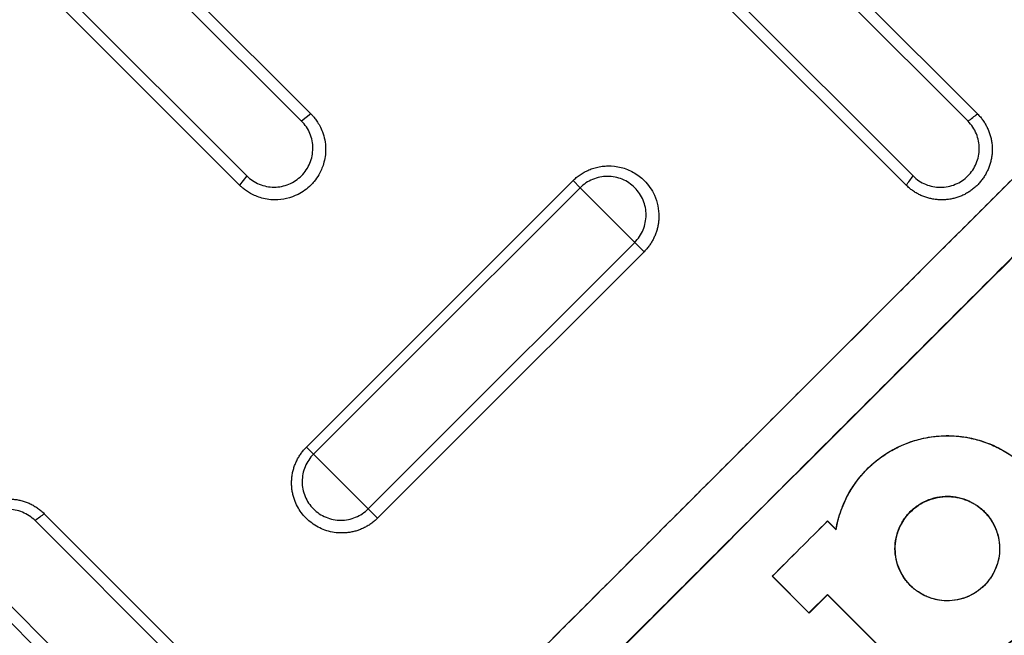
# Model space of a CAD drawing. Units: millimetres. Extents: x -6090 to 6863, y -8805 to 10564.
# Drawn here: x -3085 to -2980, y -8218 to -8153 of the extents above; entities that cross this region are included whole.
import ezdxf

# ---------------------------------------------------------------- set-up
doc = ezdxf.new("R2010")
doc.units = ezdxf.units.MM
doc.layers.add('Schachtboden', color=7, linetype='Continuous')

# ---------------------------------------------------------------- blocks, each defined once
blk = doc.blocks.new('Schachtboden_DN200_RML_Draufsicht')
at = {"layer": 'Schachtboden', "color": 7, "linetype": 'Continuous'}
for p, q in [((230.05, -222.49), (201.77, -194.21)), ((300.77, -222.49), (272.48, -194.21)), ((200.78, -194.96), (229.06, -223.25)), ((299.76, -223.27), (271.48, -194.98)), ((223.25, -229.06), (194.96, -200.78)), ((293.94, -229.08), (265.65, -200.79)), ((194.21, -201.77), (222.49, -230.05)), ((264.92, -201.77), (293.21, -230.06)), ((230.05, -222.49), (229.06, -223.25)), ((223.25, -229.06), (222.49, -230.05)), ((257.86, -229.57), (258.61, -230.33)), ((258.61, -230.33), (264.4, -236.13)), ((264.4, -236.13), (265.4, -237.12)), ((230.33, -258.6), (229.58, -257.86)), ((236.13, -264.41), (230.33, -258.6)), ((230.05, -293.21), (201.77, -264.92)), ((301.49, -264.69), (301.49, -264.72)), ((229.08, -293.94), (200.79, -265.65)), ((284.85, -265.71), (284.86, -265.69)), ((285.76, -266.62), (284.85, -265.71)), ((285.76, -266.6), (284.86, -265.69)), ((223.27, -299.76), (194.98, -271.48)), ((279.01, -271.55), (278.99, -271.56)), ((278.99, -271.56), (282.91, -275.48)), ((282.89, -275.44), (279.01, -271.55)), ((194.21, -272.48), (222.49, -300.77)), ((293.67, -272.54), (293.64, -272.54)), ((282.89, -275.44), (284.85, -273.48)), ((282.91, -275.48), (284.86, -273.52)), ((292.7, -281.33), (284.85, -273.48)), ((284.85, -273.48), (284.86, -273.52)), ((284.86, -273.52), (292.69, -281.34)), ((282.91, -275.48), (282.89, -275.44))]:
    blk.add_line(p, q, dxfattribs=at)
for radius in [593.5, 553.5, 549.78]:
    blk.add_circle((0, 0), radius, dxfattribs=at)
for points, knots in [([(181.19, -454.4), (252.89, -425.81), (316.81, -380.66), (418.63, -264.62), (455.09, -195.37), (493.13, -45.75), (494.18, 32.5), (477.17, 107.79)], [0, 0, 0, 0, 0.333333, 0.333333, 0.666667, 0.666667, 1, 1, 1, 1]), ([(-514.1, 0), (-514.1, -0.77), (-514.1, -2.31), (-514.08, -4.63), (-514.05, -6.94), (-514.02, -9.25), (-513.97, -11.57), (-513.91, -13.88), (-513.85, -16.19), (-513.77, -18.5), (-513.68, -20.81), (-513.58, -23.12), (-513.47, -25.43), (-513.35, -27.74), (-513.22, -30.05), (-513.08, -32.36), (-512.93, -34.66), (-512.77, -36.97), (-512.6, -39.28), (-512.42, -41.58), (-512.22, -43.89), (-511.74, -49.4), (-510.85, -58.09), (-509.37, -69.95), (-507.6, -81.78), (-504.84, -97.71), (-500.65, -117.68), (-494.39, -141.71), (-486.91, -165.61), (-478.14, -189.48), (-468.12, -213.04), (-456.8, -236.34), (-444.25, -259.17), (-430.44, -281.52), (-415.44, -303.21), (-399.27, -324.22), (-382.01, -344.39), (-363.69, -363.69), (-344.39, -382.01), (-324.22, -399.27), (-303.21, -415.44), (-281.52, -430.44), (-259.17, -444.25), (-236.34, -456.8), (-213.04, -468.12), (-189.48, -478.14), (-165.61, -486.91), (-141.71, -494.39), (-117.68, -500.65), (-93.82, -505.66), (-69.97, -509.5), (-38.81, -513.05), (0, -514.79), (38.81, -513.05), (69.97, -509.5), (93.81, -505.66), (117.68, -500.65), (141.71, -494.39), (165.61, -486.91), (189.48, -478.14), (213.04, -468.12), (236.34, -456.8), (259.17, -444.25), (281.52, -430.44), (303.21, -415.44), (324.22, -399.27), (344.39, -382.01), (363.69, -363.69), (382.01, -344.39), (399.27, -324.22), (415.44, -303.21), (430.44, -281.52), (444.25, -259.17), (456.8, -236.34), (468.12, -213.04), (478.14, -189.48), (486.91, -165.61), (494.39, -141.71), (500.65, -117.68), (504.84, -97.71), (507.6, -81.78), (509.37, -69.95), (510.85, -58.09), (511.8, -48.77), (512.39, -42), (512.71, -37.81), (513.01, -33.62), (513.26, -29.42), (513.49, -25.22), (513.68, -21.02), (513.83, -16.82), (513.95, -12.62), (514.04, -8.41), (514.09, -4.21), (514.1, -1.4), (514.1, 0)], [0, 0, 0, 0, 0.001433, 0.002866, 0.004298, 0.005731, 0.007163, 0.008595, 0.010027, 0.011458, 0.01289, 0.014322, 0.015753, 0.017185, 0.018617, 0.020049, 0.021481, 0.022913, 0.024345, 0.025778, 0.02721, 0.028643, 0.036047, 0.043447, 0.050847, 0.058251, 0.073493, 0.088736, 0.104366, 0.119996, 0.13595, 0.151904, 0.16811, 0.184316, 0.200695, 0.217073, 0.233539, 0.250006, 0.266472, 0.282938, 0.299317, 0.315696, 0.331902, 0.348108, 0.364062, 0.380016, 0.395646, 0.411276, 0.426518, 0.441761, 0.456564, 0.471366, 0.5, 0.528634, 0.543436, 0.558239, 0.573482, 0.588724, 0.604354, 0.619984, 0.635938, 0.651892, 0.668098, 0.684304, 0.700683, 0.717062, 0.733528, 0.749994, 0.76646, 0.782927, 0.799305, 0.815684, 0.83189, 0.848096, 0.86405, 0.880004, 0.895634, 0.911264, 0.926507, 0.941749, 0.949153, 0.956553, 0.963953, 0.971357, 0.973962, 0.976566, 0.97917, 0.981774, 0.984377, 0.98698, 0.989583, 0.992186, 0.99479, 0.997395, 1, 1, 1, 1]), ([(491.5, 0), (491.5, -0.74), (491.5, -2.21), (491.48, -4.42), (491.46, -6.64), (491.42, -8.85), (491.38, -11.06), (491.32, -13.27), (491.26, -15.48), (491.18, -17.69), (491.1, -19.9), (491, -22.1), (490.9, -24.31), (490.79, -26.52), (490.66, -28.73), (490.53, -30.93), (490.38, -33.14), (490.23, -35.35), (490.07, -37.55), (489.89, -39.76), (489.71, -41.96), (489.24, -47.22), (488.4, -55.54), (486.97, -66.88), (485.29, -78.18), (482.65, -93.42), (478.64, -112.51), (472.66, -135.48), (465.51, -158.33), (457.12, -181.15), (447.54, -203.67), (436.72, -225.95), (424.72, -247.78), (411.51, -269.14), (397.18, -289.88), (381.72, -309.96), (365.21, -329.25), (347.7, -347.7), (329.25, -365.21), (309.96, -381.72), (289.88, -397.18), (269.15, -411.51), (247.78, -424.72), (225.95, -436.72), (203.67, -447.54), (181.15, -457.12), (158.33, -465.51), (135.48, -472.66), (112.51, -478.64), (89.69, -483.43), (66.9, -487.11), (37.11, -490.49), (0, -492.16), (-37.11, -490.49), (-66.9, -487.11), (-89.69, -483.43), (-112.51, -478.64), (-135.48, -472.66), (-158.33, -465.51), (-181.15, -457.12), (-203.67, -447.54), (-225.95, -436.72), (-247.78, -424.72), (-269.14, -411.51), (-289.88, -397.18), (-309.96, -381.72), (-329.25, -365.21), (-347.7, -347.7), (-365.21, -329.25), (-381.72, -309.96), (-397.18, -289.88), (-411.51, -269.15), (-424.72, -247.78), (-436.72, -225.95), (-447.54, -203.67), (-457.12, -181.15), (-465.51, -158.33), (-472.66, -135.48), (-478.64, -112.51), (-482.65, -93.42), (-485.29, -78.18), (-486.97, -66.88), (-488.4, -55.54), (-489.32, -46.49), (-489.9, -39.76), (-490.23, -35.35), (-490.53, -30.93), (-490.79, -26.52), (-491.01, -22.1), (-491.19, -17.69), (-491.33, -13.27), (-491.43, -8.85), (-491.49, -4.42), (-491.5, -1.47), (-491.5, 0)], [0, 0, 0, 0, 0.001433, 0.002866, 0.004298, 0.005731, 0.007163, 0.008595, 0.010027, 0.011458, 0.01289, 0.014322, 0.015753, 0.017185, 0.018617, 0.020049, 0.021481, 0.022913, 0.024345, 0.025778, 0.02721, 0.028643, 0.036047, 0.043447, 0.050847, 0.058251, 0.073493, 0.088736, 0.104366, 0.119996, 0.13595, 0.151904, 0.16811, 0.184316, 0.200695, 0.217073, 0.233539, 0.250006, 0.266472, 0.282938, 0.299317, 0.315696, 0.331902, 0.348108, 0.364062, 0.380016, 0.395646, 0.411276, 0.426518, 0.441761, 0.456564, 0.471366, 0.5, 0.528634, 0.543436, 0.558239, 0.573482, 0.588724, 0.604354, 0.619984, 0.635938, 0.651892, 0.668098, 0.684304, 0.700683, 0.717062, 0.733528, 0.749994, 0.76646, 0.782927, 0.799305, 0.815684, 0.83189, 0.848096, 0.86405, 0.880004, 0.895634, 0.911264, 0.926507, 0.941749, 0.949153, 0.956553, 0.963953, 0.971357, 0.974222, 0.977087, 0.979951, 0.982815, 0.985678, 0.988542, 0.991405, 0.994269, 0.997134, 1, 1, 1, 1]), ([(314.67, -219.21), (313.07, -220.82), (309.85, -224.03), (305.04, -228.84), (300.23, -233.65), (295.43, -238.45), (290.63, -243.24), (285.84, -248.03), (281.06, -252.81), (276.28, -257.59), (271.5, -262.36), (265.15, -268.72), (257.2, -276.66), (247.64, -286.22), (238.06, -295.8), (228.44, -305.42), (222.02, -311.84), (218.81, -315.05)], [0, 0, 0, 0, 0.050278, 0.100494, 0.150649, 0.200741, 0.250772, 0.300742, 0.35065, 0.400497, 0.450283, 0.500007, 0.599361, 0.699036, 0.799034, 0.899355, 1, 1, 1, 1]), ([(218.81, -315.05), (220.42, -313.44), (223.63, -310.23), (228.45, -305.41), (233.27, -300.6), (238.07, -295.79), (242.87, -291), (247.65, -286.21), (252.44, -281.43), (257.21, -276.66), (261.98, -271.89), (268.33, -265.54), (276.28, -257.59), (285.85, -248.03), (295.43, -238.44), (305.04, -228.84), (311.46, -222.43), (314.67, -219.22)], [0, 0, 0, 0, 0.050364, 0.100647, 0.150849, 0.20097, 0.251009, 0.300967, 0.350845, 0.400642, 0.450358, 0.499993, 0.599498, 0.699251, 0.799251, 0.899501, 1, 1, 1, 1]), ([(230.05, -222.49), (230.1, -222.54), (230.22, -222.66), (230.44, -222.91), (230.71, -223.28), (231.02, -223.78), (231.32, -224.44), (231.55, -225.27), (231.67, -226.42), (231.48, -227.71), (230.98, -228.86), (230.48, -229.58), (229.79, -230.34), (228.49, -231.28), (226.78, -231.69), (225.42, -231.57), (224.69, -231.39), (224.07, -231.16), (223.55, -230.88), (223.12, -230.6), (222.77, -230.32), (222.58, -230.14), (222.49, -230.05)], [0, 0, 0, 0, 0.011616, 0.031143, 0.058578, 0.093918, 0.137158, 0.188292, 0.247314, 0.343452, 0.417789, 0.470233, 0.500717, 0.600732, 0.752862, 0.801735, 0.846088, 0.885919, 0.921227, 0.95201, 0.978268, 1, 1, 1, 1]), ([(318.81, -223.35), (317.16, -225.01), (313.85, -228.32), (308.88, -233.29), (303.91, -238.26), (298.93, -243.23), (293.95, -248.21), (288.97, -253.2), (283.98, -258.18), (278.99, -263.17), (274, -268.16), (269.01, -273.15), (262.94, -279.22), (255.79, -286.37), (247.57, -294.6), (239.36, -302.81), (231.15, -311.01), (225.69, -316.47), (222.96, -319.2)], [0, 0, 0, 0, 0.051787, 0.103613, 0.155481, 0.207394, 0.259352, 0.311348, 0.363373, 0.415419, 0.467476, 0.519538, 0.571596, 0.65748, 0.743289, 0.828986, 0.914553, 1, 1, 1, 1]), ([(223.25, -229.06), (223.63, -229.44), (224.08, -229.75), (225.07, -230.16), (225.61, -230.26), (226.69, -230.26), (227.22, -230.15), (228.22, -229.74), (228.67, -229.44), (229.44, -228.67), (229.74, -228.22), (230.15, -227.22), (230.26, -226.69), (230.26, -225.61), (230.16, -225.07), (229.75, -224.08), (229.44, -223.63), (229.06, -223.25)], [0, 0, 0, 0, 0.125, 0.125, 0.25, 0.25, 0.375, 0.375, 0.5, 0.5, 0.625, 0.625, 0.75, 0.75, 0.875, 0.875, 1, 1, 1, 1]), ([(300.77, -222.48), (300.82, -222.54), (300.92, -222.64), (301.07, -222.81), (301.21, -222.99), (301.35, -223.17), (301.47, -223.35), (301.59, -223.54), (301.7, -223.74), (301.8, -223.94), (301.89, -224.14), (301.98, -224.35), (302.05, -224.56), (302.12, -224.77), (302.18, -224.99), (302.23, -225.21), (302.27, -225.43), (302.3, -225.65), (302.32, -225.87), (302.33, -226.09), (302.33, -226.32), (302.32, -226.54), (302.31, -226.77), (302.28, -226.99), (302.24, -227.21), (302.2, -227.43), (302.15, -227.65), (302.08, -227.86), (302.01, -228.07), (301.93, -228.28), (301.84, -228.49), (301.74, -228.69), (301.64, -228.89), (301.52, -229.08), (301.4, -229.27), (301.27, -229.45), (301.14, -229.63), (300.99, -229.8), (300.84, -229.97), (300.68, -230.12), (300.52, -230.28), (300.34, -230.42), (300.17, -230.56), (299.98, -230.69), (299.8, -230.81), (299.6, -230.92), (299.41, -231.03), (299.21, -231.13), (299, -231.22), (298.79, -231.3), (298.58, -231.37), (298.36, -231.43), (298.15, -231.49), (297.93, -231.53), (297.71, -231.57), (297.48, -231.59), (297.26, -231.61), (297.04, -231.62), (296.81, -231.61), (296.59, -231.6), (296.37, -231.58), (296.15, -231.55), (295.93, -231.51), (295.71, -231.46), (295.49, -231.41), (295.28, -231.34), (295.07, -231.26), (294.86, -231.18), (294.66, -231.09), (294.46, -230.99), (294.26, -230.88), (294.07, -230.76), (293.89, -230.63), (293.71, -230.5), (293.54, -230.36), (293.37, -230.21), (293.26, -230.11), (293.21, -230.06)], [0, 0, 0, 0, 0.013339, 0.026678, 0.040017, 0.053355, 0.066694, 0.080033, 0.093372, 0.106711, 0.12005, 0.133389, 0.146727, 0.160066, 0.173405, 0.186743, 0.200082, 0.21342, 0.226758, 0.240097, 0.253435, 0.266773, 0.280111, 0.293449, 0.306786, 0.320124, 0.333461, 0.346799, 0.360136, 0.373473, 0.386809, 0.400146, 0.413482, 0.426819, 0.440155, 0.453491, 0.466826, 0.480162, 0.493497, 0.506832, 0.520167, 0.533501, 0.546835, 0.560169, 0.573503, 0.586836, 0.60017, 0.613502, 0.626835, 0.640167, 0.653499, 0.666831, 0.680162, 0.693493, 0.706824, 0.720154, 0.733484, 0.746814, 0.760143, 0.773472, 0.786801, 0.800129, 0.813456, 0.826784, 0.840111, 0.853437, 0.866763, 0.880089, 0.893414, 0.906739, 0.920064, 0.933387, 0.946711, 0.960034, 0.973356, 0.986678, 1, 1, 1, 1]), ([(293.94, -229.08), (294.32, -229.46), (294.77, -229.76), (295.76, -230.17), (296.3, -230.28), (297.38, -230.28), (297.91, -230.17), (298.91, -229.76), (299.36, -229.46), (300.13, -228.7), (300.43, -228.24), (300.85, -227.25), (300.95, -226.71), (300.96, -225.64), (300.85, -225.1), (300.45, -224.1), (300.14, -223.65), (299.76, -223.27)], [0, 0, 0, 0, 0.125, 0.125, 0.25, 0.25, 0.375, 0.375, 0.5, 0.5, 0.625, 0.625, 0.75, 0.75, 0.875, 0.875, 1, 1, 1, 1]), ([(257.86, -229.57), (257.92, -229.52), (258.03, -229.41), (258.21, -229.25), (258.4, -229.1), (258.61, -228.95), (258.82, -228.81), (259.05, -228.68), (259.29, -228.55), (259.54, -228.43), (259.8, -228.33), (260.07, -228.24), (260.35, -228.16), (260.65, -228.1), (260.95, -228.05), (261.26, -228.02), (261.93, -227.99), (262.98, -228.11), (264.3, -228.64), (265.58, -229.61), (266.68, -231.19), (267, -232.75), (266.95, -233.78), (266.91, -234.18), (266.83, -234.58), (266.72, -234.97), (266.57, -235.36), (266.4, -235.74), (266.2, -236.11), (265.96, -236.46), (265.7, -236.8), (265.5, -237.01), (265.4, -237.12)], [0, 0, 0, 0, 0.013946, 0.028249, 0.042909, 0.057925, 0.073299, 0.089029, 0.105116, 0.121559, 0.138359, 0.155516, 0.173029, 0.190899, 0.209126, 0.227708, 0.246647, 0.330097, 0.414539, 0.499976, 0.614005, 0.752288, 0.775883, 0.799739, 0.823857, 0.848236, 0.872877, 0.897779, 0.922943, 0.948367, 0.974053, 1, 1, 1, 1]), ([(264.4, -236.13), (264.78, -235.75), (265.09, -235.3), (265.5, -234.3), (265.61, -233.77), (265.61, -232.69), (265.51, -232.15), (265.1, -231.16), (264.79, -230.7), (264.03, -229.95), (263.58, -229.64), (262.59, -229.23), (262.05, -229.12), (260.97, -229.13), (260.44, -229.23), (259.44, -229.65), (258.99, -229.95), (258.61, -230.33)], [0, 0, 0, 0, 0.125, 0.125, 0.25, 0.25, 0.375, 0.375, 0.5, 0.5, 0.625, 0.625, 0.75, 0.75, 0.875, 0.875, 1, 1, 1, 1]), ([(246.86, -342.31), (248.64, -340.53), (252.2, -336.97), (257.52, -331.65), (262.84, -326.33), (268.15, -321.02), (273.45, -315.72), (278.75, -310.42), (284.03, -305.13), (289.31, -299.85), (296, -293.17), (304.1, -285.07), (313.63, -275.54), (323.18, -266), (332.74, -256.43), (339.13, -250.05), (342.32, -246.86)], [0, 0, 0, 0, 0.05588, 0.111679, 0.167396, 0.223032, 0.278587, 0.334061, 0.389454, 0.444766, 0.499997, 0.59961, 0.699417, 0.799417, 0.899611, 1, 1, 1, 1]), ([(342.32, -246.86), (340.54, -248.63), (336.99, -252.18), (331.67, -257.5), (326.36, -262.81), (321.05, -268.12), (315.75, -273.42), (310.45, -278.72), (305.16, -284.01), (299.87, -289.3), (293.18, -295.99), (285.08, -304.08), (275.56, -313.6), (266.02, -323.15), (256.45, -332.72), (250.06, -339.11), (246.86, -342.31)], [0, 0, 0, 0, 0.055793, 0.111526, 0.167201, 0.222815, 0.278371, 0.333867, 0.389305, 0.444683, 0.500003, 0.599479, 0.699217, 0.799215, 0.899476, 1, 1, 1, 1]), ([(346.46, -251), (344.64, -252.82), (340.99, -256.47), (335.53, -261.93), (330.06, -267.4), (324.58, -272.88), (319.1, -278.36), (313.62, -283.84), (308.13, -289.33), (302.65, -294.81), (297.16, -300.3), (290.07, -307.39), (281.39, -316.07), (271.12, -326.34), (260.86, -336.6), (254.02, -343.44), (250.61, -346.85)], [0, 0, 0, 0, 0.056993, 0.114026, 0.171104, 0.22823, 0.2854, 0.342605, 0.399834, 0.457077, 0.514325, 0.571571, 0.678889, 0.786095, 0.893131, 1, 1, 1, 1]), ([(285.76, -266.6), (285.88, -265.89), (286.25, -264.52), (287.16, -262.56), (288.41, -260.81), (289.94, -259.3), (291.71, -258.1), (293.71, -257.21), (295.84, -256.7), (297.99, -256.58), (300.13, -256.85), (302.26, -257.52), (304.25, -258.59), (305.98, -259.98), (307.42, -261.67), (308.56, -263.65), (309.3, -265.82), (309.62, -268.02), (309.53, -270.21), (309.04, -272.37), (308.15, -274.42), (306.94, -276.22), (305.43, -277.77), (303.67, -279.03), (301.7, -279.95), (300.32, -280.32), (299.61, -280.44)], [0, 0, 0, 0, 0.041667, 0.083333, 0.125, 0.166667, 0.208333, 0.25, 0.291667, 0.333333, 0.375, 0.416667, 0.458333, 0.5, 0.541667, 0.583333, 0.625, 0.666667, 0.708333, 0.75, 0.791667, 0.833333, 0.875, 0.916667, 0.958333, 1, 1, 1, 1]), ([(285.76, -266.62), (285.78, -266.5), (285.83, -266.27), (285.9, -265.92), (285.99, -265.58), (286.08, -265.24), (286.19, -264.9), (286.3, -264.56), (286.43, -264.23), (286.56, -263.9), (286.88, -263.19), (287.45, -262.14), (288.41, -260.85), (289.53, -259.69), (290.8, -258.7), (292.2, -257.88), (293.7, -257.25), (295.28, -256.83), (296.89, -256.63), (298.51, -256.65), (300.13, -256.89), (301.72, -257.35), (303.24, -258.04), (304.66, -258.93), (305.93, -260.01), (307.05, -261.25), (307.99, -262.66), (308.73, -264.19), (309.24, -265.8), (309.52, -267.46), (309.56, -269.12), (309.38, -270.76), (308.97, -272.37), (308.35, -273.9), (307.53, -275.32), (306.53, -276.61), (305.37, -277.74), (304.07, -278.71), (302.93, -279.34), (302.04, -279.73), (301.44, -279.95), (300.82, -280.14), (300.2, -280.3), (299.77, -280.38), (299.56, -280.42)], [0, 0, 0, 0, 0.00681, 0.013601, 0.020379, 0.027151, 0.033923, 0.040702, 0.047494, 0.054306, 0.061143, 0.091814, 0.122488, 0.153093, 0.183596, 0.214544, 0.245503, 0.276474, 0.307564, 0.338357, 0.369198, 0.401092, 0.432982, 0.46482, 0.496774, 0.528639, 0.560788, 0.593253, 0.625922, 0.65753, 0.689161, 0.720686, 0.752157, 0.783587, 0.815045, 0.845849, 0.876743, 0.907592, 0.938418, 0.950797, 0.963111, 0.975393, 0.987678, 1, 1, 1, 1]), ([(237.12, -265.4), (237.06, -265.45), (236.95, -265.56), (236.77, -265.71), (236.59, -265.86), (236.41, -266), (236.22, -266.12), (236.03, -266.24), (235.83, -266.35), (235.63, -266.45), (235.43, -266.54), (235.22, -266.62), (235.02, -266.7), (234.81, -266.76), (234.6, -266.82), (234.39, -266.86), (234.18, -266.9), (233.97, -266.93), (233.76, -266.95), (233.55, -266.96), (232.87, -266.98), (231.72, -266.81), (230.26, -266.09), (229.1, -265.01), (228.5, -263.97), (228.23, -263.21), (228.12, -262.77), (228.04, -262.34), (228, -261.89), (228, -261.45), (228.04, -261), (228.11, -260.56), (228.22, -260.13), (228.36, -259.71), (228.54, -259.3), (228.75, -258.91), (229, -258.53), (229.27, -258.18), (229.47, -257.97), (229.58, -257.86)], [0, 0, 0, 0, 0.013941, 0.027794, 0.04156, 0.055238, 0.068829, 0.082332, 0.095748, 0.109077, 0.122317, 0.135471, 0.148537, 0.161515, 0.174406, 0.187209, 0.199925, 0.212553, 0.225093, 0.237546, 0.249912, 0.347218, 0.442684, 0.536311, 0.628104, 0.654665, 0.681225, 0.707787, 0.734349, 0.760911, 0.787474, 0.814037, 0.840601, 0.867166, 0.893731, 0.920297, 0.946864, 0.973432, 1, 1, 1, 1]), ([(230.33, -258.6), (229.95, -258.98), (229.65, -259.44), (229.23, -260.43), (229.13, -260.97), (229.12, -262.05), (229.23, -262.58), (229.64, -263.58), (229.94, -264.03), (230.7, -264.79), (231.16, -265.09), (232.15, -265.5), (232.69, -265.61), (233.76, -265.61), (234.3, -265.5), (235.29, -265.09), (235.75, -264.79), (236.13, -264.41)], [0, 0, 0, 0, 0.125, 0.125, 0.25, 0.25, 0.375, 0.375, 0.5, 0.5, 0.625, 0.625, 0.75, 0.75, 0.875, 0.875, 1, 1, 1, 1]), ([(293.64, -272.54), (293.37, -272.27), (292.89, -271.68), (292.35, -270.64), (292.05, -269.52), (291.98, -268.37), (292.16, -267.19), (292.59, -266.06), (293.23, -265.09), (294.04, -264.28), (295.04, -263.63), (296.16, -263.2), (297.33, -263.03), (298.48, -263.1), (299.59, -263.41), (300.63, -263.94), (301.22, -264.42), (301.49, -264.69)], [0, 0, 0, 0, 0.066667, 0.133334, 0.200001, 0.266668, 0.333335, 0.400002, 0.466668, 0.533335, 0.600002, 0.666669, 0.733336, 0.800003, 0.86667, 0.933337, 1, 1, 1, 1]), ([(293.67, -272.54), (293.61, -272.49), (293.51, -272.39), (293.37, -272.23), (293.23, -272.06), (293.11, -271.89), (292.92, -271.62), (292.7, -271.25), (292.47, -270.77), (292.28, -270.26), (292.1, -269.56), (292.01, -268.66), (292.11, -267.56), (292.43, -266.5), (292.95, -265.53), (293.65, -264.69), (294.49, -263.99), (295.47, -263.48), (296.53, -263.16), (297.44, -263.08), (298.16, -263.12), (298.7, -263.2), (299.22, -263.34), (299.69, -263.51), (300.11, -263.7), (300.48, -263.91), (300.84, -264.15), (301.18, -264.42), (301.39, -264.62), (301.49, -264.72)], [0, 0, 0, 0, 0.012482, 0.024905, 0.037288, 0.04965, 0.062009, 0.09312, 0.124121, 0.155068, 0.186181, 0.248217, 0.31135, 0.375276, 0.438315, 0.500195, 0.562468, 0.626045, 0.689127, 0.752399, 0.783366, 0.814329, 0.84524, 0.876262, 0.901063, 0.925689, 0.950287, 0.975008, 1, 1, 1, 1]), ([(194.21, -272.48), (194.15, -272.42), (194.04, -272.31), (193.89, -272.13), (193.72, -271.93), (193.57, -271.71), (193.41, -271.46), (193.26, -271.2), (193.12, -270.91), (192.99, -270.61), (192.88, -270.27), (192.78, -269.92), (192.71, -269.55), (192.66, -269.15), (192.62, -268.3), (192.81, -267.15), (193.36, -265.98), (193.86, -265.31), (194.54, -264.58), (195.8, -263.68), (197.39, -263.32), (198.5, -263.38), (198.96, -263.44), (199.41, -263.54), (199.85, -263.68), (200.28, -263.86), (200.68, -264.08), (201.07, -264.33), (201.44, -264.61), (201.66, -264.82), (201.77, -264.92)], [0, 0, 0, 0, 0.013533, 0.027992, 0.043377, 0.059687, 0.076923, 0.095085, 0.114172, 0.134186, 0.155125, 0.17699, 0.199781, 0.223498, 0.24814, 0.352221, 0.429082, 0.478572, 0.500596, 0.606974, 0.751852, 0.779426, 0.807001, 0.834574, 0.862147, 0.889719, 0.91729, 0.944861, 0.972431, 1, 1, 1, 1]), ([(200.79, -265.65), (200.41, -265.27), (199.96, -264.97), (198.96, -264.56), (198.43, -264.46), (197.35, -264.46), (196.81, -264.57), (195.82, -264.98), (195.36, -265.29), (194.6, -266.05), (194.3, -266.51), (193.89, -267.5), (193.78, -268.04), (193.78, -269.12), (193.89, -269.65), (194.3, -270.64), (194.6, -271.1), (194.99, -271.48)], [0, 0, 0, 0, 0.125, 0.125, 0.25, 0.25, 0.375, 0.375, 0.5, 0.5, 0.625, 0.625, 0.75, 0.75, 0.875, 0.875, 1, 1, 1, 1]), ([(301.49, -264.69), (301.49, -264.69), (301.76, -264.97), (302.24, -265.55), (302.77, -266.58), (303.08, -267.69), (303.15, -268.84), (302.98, -270.02), (302.55, -271.15), (301.91, -272.14), (301.09, -272.95), (300.1, -273.6), (298.97, -274.03), (297.8, -274.2), (296.65, -274.13), (295.54, -273.83), (294.51, -273.29), (293.91, -272.82), (293.64, -272.54)], [0, 0, 0, 0, 0.000004, 0.06667, 0.133337, 0.200003, 0.266669, 0.333336, 0.400002, 0.466669, 0.533335, 0.600002, 0.666668, 0.733334, 0.800001, 0.866667, 0.933334, 1, 1, 1, 1]), ([(301.49, -264.72), (301.55, -264.77), (301.66, -264.89), (301.81, -265.07), (301.96, -265.25), (302.1, -265.44), (302.23, -265.64), (302.36, -265.84), (302.47, -266.05), (302.58, -266.26), (302.72, -266.57), (302.87, -266.98), (303, -267.5), (303.09, -268.03), (303.13, -268.75), (303.05, -269.67), (302.73, -270.74), (302.21, -271.71), (301.52, -272.56), (300.67, -273.26), (299.69, -273.78), (298.63, -274.1), (297.53, -274.2), (296.63, -274.1), (295.94, -273.92), (295.43, -273.74), (294.95, -273.51), (294.54, -273.26), (294.2, -273.02), (293.92, -272.79), (293.75, -272.62), (293.67, -272.54)], [0, 0, 0, 0, 0.013794, 0.027501, 0.041147, 0.054757, 0.068355, 0.081967, 0.095618, 0.109333, 0.123137, 0.153986, 0.184852, 0.215796, 0.246763, 0.309918, 0.374032, 0.437401, 0.499584, 0.562127, 0.625892, 0.689747, 0.752442, 0.81436, 0.845414, 0.87631, 0.907177, 0.938193, 0.958738, 0.979312, 1, 1, 1, 1]), ([(284.86, -265.69), (283.88, -266.67), (281.93, -268.63), (279.97, -270.58), (278.99, -271.56)], [0, 0, 0, 0, 0.499856, 1, 1, 1, 1]), ([(279.01, -271.55), (279.98, -270.58), (281.93, -268.63), (283.88, -266.68), (284.85, -265.71)], [0, 0, 0, 0, 0.500114, 1, 1, 1, 1])]:
    blk.add_open_spline(points, degree=3, knots=knots, dxfattribs=at)
for points in [[(318.84, -223.38), (312.47, -229.74), (299.72, -242.5), (280.52, -261.69), (261.3, -280.91), (242.1, -300.11), (229.35, -312.86), (222.98, -319.23)], [(299.76, -223.27), (300.1, -223.01), (300.43, -222.75), (300.77, -222.48)], [(229.58, -257.86), (239, -248.43), (248.44, -239), (257.86, -229.57)], [(293.21, -230.06), (293.45, -229.73), (293.7, -229.4), (293.94, -229.08)], [(230.33, -258.6), (239.75, -249.18), (249.19, -239.75), (258.61, -230.33)], [(264.4, -236.13), (254.98, -245.55), (245.55, -254.99), (236.13, -264.41)], [(265.4, -237.12), (255.98, -246.54), (246.54, -255.98), (237.12, -265.4)], [(346.48, -251.02), (340.11, -257.39), (327.36, -270.15), (308.16, -289.34), (288.95, -308.56), (269.75, -327.75), (257, -340.51), (250.63, -346.88)], [(201.77, -264.92), (201.45, -265.17), (201.12, -265.41), (200.79, -265.65)], [(236.13, -264.41), (236.46, -264.74), (236.79, -265.07), (237.12, -265.4)], [(285.76, -266.62), (285.76, -266.61), (285.76, -266.6), (285.76, -266.6)]]:
    blk.add_open_spline(points, degree=3, dxfattribs=at)

msp = doc.modelspace()

# ---------------------------------------------------------------- block references
at = {"layer": 'Schachtboden', "color": 7}
msp.add_blockref('Schachtboden_DN200_RML_Draufsicht', (-3284.07, -7940.55), dxfattribs=at)

doc.saveas('drawing.dxf')
